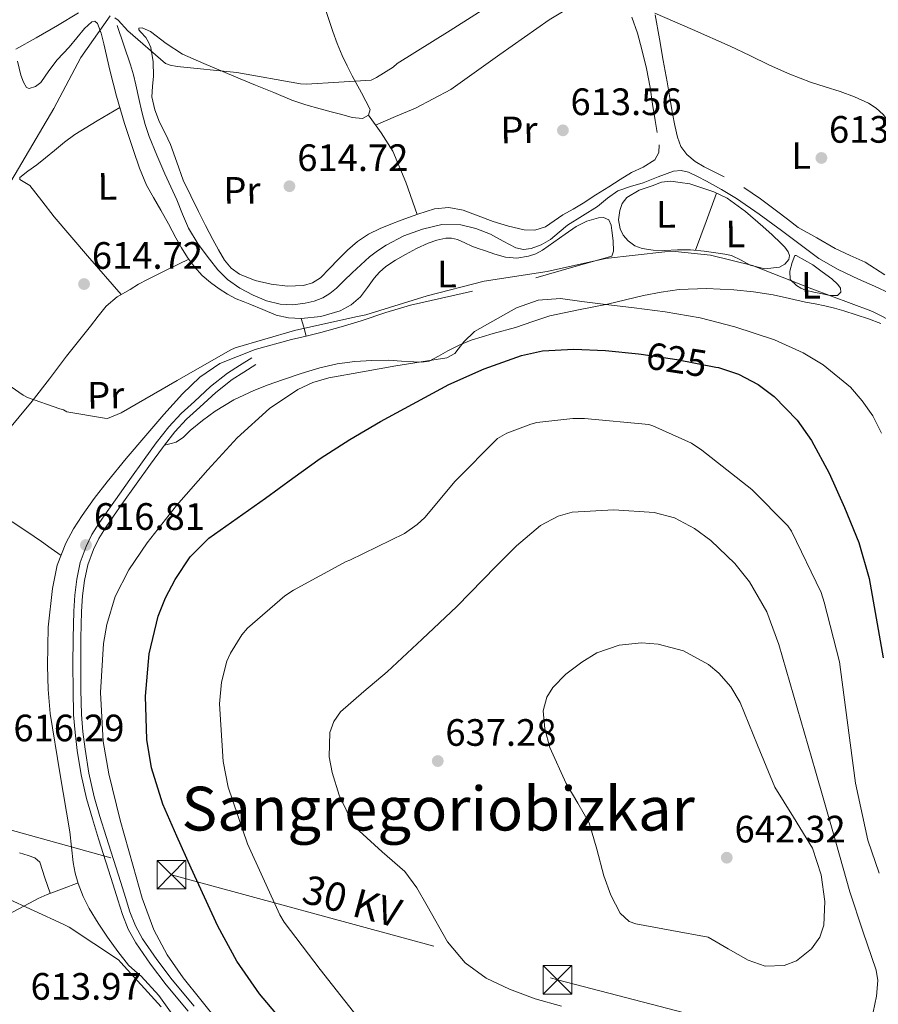
# Model space of a CAD drawing. Extents: x 634437 to 641335, y 748462 to 753225.
# Drawn here: x 638135 to 638360, y 751007 to 751265 of the extents above; entities that cross this region are included whole.
import ezdxf
from ezdxf.enums import TextEntityAlignment as Align

# ---------------------------------------------------------------- set-up
doc = ezdxf.new("R2010")
doc.units = 0
doc.header["$MEASUREMENT"] = 0
for name, pattern in [('DGN Style 3', [111.003466, 79.28819, -31.715276]), ('DGN Style 5', [55.501733, 23.786457, -31.715276]), ('DGN Style 7', [158.57638, 71.359371, -31.715276, 23.786457, -31.715276])]:
    doc.linetypes.add(name, pattern=pattern)
for name, color, linetype in [('Nivel 11', 7, 'Continuous'), ('Nivel 21', 7, 'Continuous'), ('Nivel 22', 7, 'Continuous'), ('Nivel 32', 7, 'Continuous'), ('Nivel 36', 7, 'Continuous'), ('Nivel 37', 7, 'Continuous'), ('Nivel 4', 7, 'Continuous'), ('Nivel 41', 7, 'Continuous'), ('Nivel 44', 7, 'Continuous'), ('Nivel 45', 7, 'Continuous'), ('Nivel 5', 7, 'Continuous'), ('Nivel 7', 7, 'Continuous')]:
    doc.layers.add(name, color=color, linetype=linetype)
doc.styles.add('Style-arial', font='arial.shx', dxfattribs={"bigfont": 'arialbig.shx'})
doc.styles.add('Style-ariali', font='ariali.shx', dxfattribs={"bigfont": 'arialibig.shx'})
doc.styles.add('Style-arialn', font='arialn.shx', dxfattribs={"bigfont": 'arialnbig.shx'})
doc.styles.add('Style-arialni', font='arialni.shx', dxfattribs={"bigfont": 'arialnibig.shx'})
doc.styles.add('Style-times', font='times.shx', dxfattribs={"bigfont": 'timesbig.shx'})

# ---------------------------------------------------------------- blocks, each defined once
blk = doc.blocks.new('5PATER_4')
at = {"layer": 'Nivel 7', "linetype": 'Continuous', "lineweight": 0}
h = blk.add_hatch(color=53, dxfattribs=at)
edge = h.paths.add_edge_path()
edge.add_ellipse((0, 0), major_axis=(-1.085965806342369, -1.120260649428501), ratio=0.999422240966032, start_angle=0, end_angle=360)
blk = doc.blocks.new('5TME_1')
at = {"layer": 'Nivel 32', "color": 7, "linetype": 'Continuous', "lineweight": 0}
for p, q in [((-3.75, 3.75), (3.75, -3.75)), ((3.722999999998137, 3.776000000070781), (-3.716000000014901, -3.783999999985099))]:
    blk.add_line(p, q, dxfattribs=at)
at = {"layer": 'Nivel 32', "color": 7, "linetype": 'Continuous', "lineweight": 0, "flags": 128}
blk.add_lwpolyline([(-3.75, -3.75), (3.75, -3.75), (3.75, 3.75), (-3.75, 3.75), (-3.716000000014901, -3.783999999985099)], dxfattribs=at)

msp = doc.modelspace()

# ---------------------------------------------------------------- linework, layer by layer
at = {"layer": 'Nivel 11', "color": 142, "linetype": 'DGN Style 3', "lineweight": 13}
msp.add_polyline3d([(638363.4369999999, 751193.2110000001, 611.838), (638359.2960000001, 751195.0760000001, 611.892), (638355.158, 751196.9480000001, 611.95), (638349.844, 751199.45, 611.951), (638344.743, 751202.355, 611.909), (638339.8, 751206.0020000001, 611.798), (638334.9380000001, 751209.743, 611.717), (638329.067, 751213.9990000001, 611.717), (638323.098, 751218.1270000001, 611.717), (638319.216, 751220.452, 611.717), (638315.247, 751222.639, 611.717), (638312.929, 751223.8759999999, 611.717), (638310.548, 751225.0090000001, 611.717), (638308.5800000001, 751225.49, 611.72), (638306.592, 751225.264, 611.727), (638302.598, 751223.757, 611.7570000000001), (638298.6140000001, 751222.2039999999, 611.808), (638295.27, 751221.256, 611.895), (638291.977, 751220.1200000001, 611.98), (638289.2509999999, 751218.1710000001, 611.999), (638286.6610000001, 751216.023, 612.02), (638282.723, 751213.564, 612.086), (638278.7960000001, 751211.084, 612.152), (638276.5490000001, 751209.26, 612.19), (638274.2949999999, 751207.3800000001, 612.222), (638271.861, 751205.9480000001, 612.242), (638269.253, 751204.973, 612.253), (638267.24, 751204.757, 612.258), (638265.2490000001, 751205.179, 612.263), (638261.908, 751206.935, 612.272), (638258.5630000001, 751208.737, 612.283), (638254.733, 751210.2180000001, 612.317), (638250.8260000001, 751211.2250000001, 612.364), (638245.767, 751211.2490000001, 612.404), (638240.709, 751210.0760000001, 612.455), (638235.8130000001, 751208.2749999999, 612.561), (638231.1980000001, 751205.8929999999, 612.687), (638228.9450000001, 751204.413, 612.748), (638226.837, 751202.7690000001, 612.798), (638224.521, 751200.6939999999, 612.795), (638222.244, 751198.5819999999, 612.758), (638220.189, 751196.5660000001, 612.723), (638218.1329999999, 751194.5430000001, 612.697), (638216.4380000001, 751193.1599999999, 612.694), (638214.538, 751192.004, 612.697), (638212.297, 751191.1270000001, 612.702), (638209.969, 751190.6140000001, 612.707), (638206.6880000001, 751190.22, 612.718), (638203.413, 751190.3640000001, 612.738), (638199.7820000001, 751191.263, 612.806), (638196.256, 751192.712, 612.889), (638192.7490000001, 751194.547, 612.937), (638189.565, 751196.8489999999, 612.96), (638187.0419999999, 751199.395, 612.92), (638184.7930000001, 751202.1599999999, 612.879), (638181.8230000001, 751206.104, 612.9490000000001), (638179.321, 751210.31, 613.01), (638177.7579999999, 751214.033, 613), (638176.2180000001, 751217.757, 612.99), (638174.666, 751221.165, 612.988), (638173.1200000001, 751224.577, 612.99), (638171.017, 751229.4510000001, 613.004), (638169.0320000001, 751234.379, 613.081), (638167.9340000001, 751237.5689999999, 613.167), (638167.0460000001, 751240.8230000001, 613.253), (638166.2890000001, 751244.385, 613.344), (638165.537, 751247.9469999999, 613.4350000000001), (638164.9010000001, 751250.588, 613.49), (638164.1410000001, 751253.1910000001, 613.556), (638162.3600000001, 751258.335, 613.738), (638160.5789999999, 751263.479, 613.92)], dxfattribs=at)
at = {"layer": 'Nivel 21', "color": 7, "linetype": 'DGN Style 3', "lineweight": 0}
for points in [[(638173.006, 751153.348, 615.6850000000001), (638174.8, 751153.8300000001, 615.9250000000001), (638176.0989999999, 751154.179, 616.001), (638178.024, 751155.5020000001, 616.158), (638179.737, 751157.2490000001, 616.314), (638183.0009999999, 751159.8030000001, 616.363), (638186.348, 751162.274, 616.405), (638191.2409999999, 751165.2790000001, 616.71), (638196.4269999999, 751167.7150000001, 617.021), (638200.2080000001, 751169.1710000001, 617.243), (638204.021, 751170.53, 617.466), (638208.875, 751172.179, 617.8050000000001), (638213.7820000001, 751173.7010000001, 618.153), (638218.3189999999, 751174.727, 618.392), (638222.9299999999, 751175.325, 618.598), (638227.4169999999, 751175.611, 618.719), (638231.8970000001, 751175.6440000001, 618.88), (638235.179, 751175.4510000001, 619.202), (638238.4580000001, 751175.219, 619.628), (638240.4650000001, 751175.138, 619.914), (638242.459, 751175.4469999999, 620.194), (638244.963, 751176.7069999999, 620.407), (638247.354, 751178.094, 620.416), (638250.3899999999, 751179.602, 620.21), (638253.5020000001, 751180.9450000001, 620.0020000000001), (638259.3060000001, 751182.6699999999, 619.9540000000001), (638265.142, 751184.2779999999, 619.871), (638269.648, 751185.8459999999, 619.57), (638274.182, 751187.298, 619.244), (638281.703, 751188.8929999999, 619.169), (638289.2479999999, 751190.372, 618.9010000000001), (638293.9610000001, 751191.497, 618.317), (638298.6799999999, 751192.6240000001, 617.698), (638303.352, 751193.551, 617.146), (638308.0689999999, 751194.2010000001, 616.638), (638315.227, 751194.4990000001, 616.211), (638322.392, 751194.1340000001, 615.8290000000001), (638327.598, 751193.6329999999, 615.347), (638332.771, 751192.8260000001, 614.859), (638337.0260000001, 751191.852, 614.488), (638341.2749999999, 751190.875, 614.193), (638343.787, 751190.422, 614.143), (638346.298, 751189.9550000001, 614.122), (638348.798, 751189.348, 614.004), (638351.2760000001, 751188.648, 613.92), (638354.5279999999, 751187.6070000001, 613.923), (638357.757, 751186.487, 613.94), (638361.031, 751185.2620000001, 613.962)], [(638197.0090000001, 751174.49, 614.465), (638193.844, 751172.5090000001, 614.798), (638190.771, 751170.587, 615.1320000000001), (638186.4510000001, 751167.199, 615.422), (638182.321, 751163.308, 615.496), (638178.837, 751160.1610000001, 615.461), (638175.7039999999, 751156.8659999999, 615.476), (638173.006, 751153.348, 615.6850000000001)], [(638173.006, 751153.348, 615.6850000000001), (638172.5090000001, 751152.7, 615.724), (638169.375, 751148.3640000001, 615.981), (638165.611, 751143.1059999999, 616.205), (638161.855, 751137.845, 616.446), (638159.662, 751134.7339999999, 616.636), (638157.5179999999, 751131.649, 616.8290000000001), (638155.804, 751128.868, 616.9780000000001), (638154.368, 751125.959, 617.112), (638152.913, 751121.973, 617.2570000000001), (638152.0249999999, 751117.825, 617.355), (638151.5220000001, 751113.783, 617.389), (638151.256, 751109.683, 617.415), (638151.1030000001, 751102.676, 617.5260000000001), (638151.0430000001, 751095.6400000001, 617.678), (638151.085, 751089.1410000001, 617.968), (638151.2520000001, 751082.6799999999, 618.234), (638151.598, 751078.104, 618.246), (638152.1840000001, 751073.52, 618.254), (638153.1669999999, 751067.2409999999, 618.352), (638154.565, 751061.088, 618.456), (638156.094, 751055.8600000001, 618.565), (638157.7139999999, 751050.604, 618.658), (638159.621, 751044.575, 618.677), (638161.5320000001, 751038.537, 618.658), (638162.7490000001, 751034.638, 618.6510000000001), (638163.94, 751030.821, 618.628), (638165.3859999999, 751027.219, 618.485), (638167.288, 751023.8189999999, 618.3050000000001), (638171.0249999999, 751018.315, 618.154), (638175.0519999999, 751013, 618.052), (638180.8119999999, 751006.1359999999, 618.111)]]:
    msp.add_polyline3d(points, dxfattribs=at)
at = {"layer": 'Nivel 21', "color": 7, "linetype": 'Continuous', "lineweight": 0}
msp.add_polyline3d([(638195.9110000001, 751176.2450000001, 614.465), (638192.746, 751174.264, 614.798), (638189.5800000001, 751172.284, 615.1320000000001), (638185.1000000001, 751168.77, 615.422), (638180.9169999999, 751164.8300000001, 615.496), (638177.3910000001, 751161.6440000001, 615.461), (638174.128, 751158.213, 615.476), (638170.848, 751153.9369999999, 615.724), (638167.6939999999, 751149.5730000001, 615.981), (638163.9269999999, 751144.31, 616.205), (638160.1669999999, 751139.0430000001, 616.446), (638157.966, 751135.9210000001, 616.636), (638155.7849999999, 751132.784, 616.8290000000001), (638153.9909999999, 751129.871, 616.9780000000001), (638152.462, 751126.7749999999, 617.112), (638150.919, 751122.547, 617.2570000000001), (638149.9820000001, 751118.1699999999, 617.355), (638149.46, 751113.9780000001, 617.389), (638149.1869999999, 751109.773, 617.415), (638149.033, 751102.7069999999, 617.5260000000001), (638148.973, 751095.642, 617.678), (638149.0149999999, 751089.108, 617.968), (638149.1840000001, 751082.575, 618.234), (638149.538, 751077.895, 618.246), (638150.1340000001, 751073.229, 618.254), (638151.1329999999, 751066.851, 618.352), (638152.56, 751060.568, 618.456), (638154.111, 751055.264, 618.565), (638155.7380000001, 751049.987, 618.658), (638157.6470000001, 751043.9510000001, 618.677), (638159.557, 751037.916, 618.658), (638160.773, 751034.021, 618.6510000000001), (638161.9880000001, 751030.1259999999, 618.628), (638163.514, 751026.324, 618.485), (638165.5249999999, 751022.73, 618.3050000000001), (638169.342, 751017.108, 618.154), (638173.433, 751011.709, 618.052), (638179.22, 751004.8130000001, 618.111)], dxfattribs=at)
at = {"layer": 'Nivel 22', "color": 30, "linetype": 'DGN Style 5', "lineweight": 30, "elevation": 625, "flags": 128}
msp.add_lwpolyline([(638297.379, 751177.3189999999), (638298.118, 751177.243), (638307.49, 751175.8030000001), (638317.675, 751173.8459999999)], dxfattribs=at)
at = {"layer": 'Nivel 32', "color": 6, "linetype": 'DGN Style 7', "lineweight": 0}
msp.add_polyline3d([(637879.1780000001, 751122.334, 627.416), (637937.4650000001, 751106.834, 625.294), (638174.8319999999, 751040.6070000001, 623.116), (638276.1340000001, 751013.033, 636.1510000000001), (638353.4920000001, 750992.9680000001, 635.0360000000001), (638601.6259999999, 750971.6229999999, 619.735), (638766.3829999999, 750955.4580000001, 625.592), (638803.281, 750900.9099999999, 635.714), (638799.1089999999, 750861.5630000001, 619.205)], dxfattribs=at)
at = {"layer": 'Nivel 36', "color": 92, "linetype": 'Continuous', "lineweight": 0, "extrusion": (0.2281086786903331, 0.0760065073678556, 0.9706644330271356), "elevation": 203281.0540655425, "flags": 128}
msp.add_lwpolyline([(510962.711763809, -818100.7734438647), (510957.2624120668, -818102.5429280468), (510951.7573659704, -818103.9759291492), (510942.9024308824, -818104.633739576), (510933.9592084367, -818104.7661527907)], dxfattribs=at)
at = {"layer": 'Nivel 36', "color": 92, "linetype": 'Continuous', "lineweight": 0, "extrusion": (0.01251198899689332, 0.03753596699068242, 0.9992169440684121), "elevation": 36796.9375396281, "flags": 128}
msp.add_lwpolyline([(-368005.0362617723, -913782.8751039105), (-368004.8092102363, -913774.8885260704), (-368004.585320978, -913766.9019482299)], dxfattribs=at)
at = {"layer": 'Nivel 36', "color": 92, "linetype": 'Continuous', "lineweight": 0, "extrusion": (-0.9623660999308912, -0.2717562080040725, 0.0002304670331822415), "elevation": -818330.096908916, "flags": 128}
msp.add_lwpolyline([(-549474.5033316639, 800.3421308670609), (-549476.6218560175, 803.5981309535322), (-549476.9263850581, 803.531130897276), (-549479.3497102087, 800.4931308710711)], dxfattribs=at)
at = {"layer": 'Nivel 36', "color": 92, "linetype": 'Continuous', "lineweight": 0}
for points in [[(638228.3929999999, 751237.381, 614.114), (638233.659, 751239.602, 613.678), (638238.9240000001, 751241.8230000001, 613.242), (638248.145, 751246.719, 612.867), (638261.0149999999, 751255.919, 613.237), (638273.996, 751264.983, 613.457), (638281.257, 751269.342, 613.28), (638288.5179999999, 751273.7, 613.1030000000001)], [(638302.81, 751232.22, 612.9010000000001), (638302.7609999999, 751230.159, 612.941), (638301.6980000001, 751228.29, 612.99), (638298.645, 751226.371, 613.105), (638295.577, 751224.9199999999, 613.2040000000001), (638292.608, 751223.0560000001, 613.1990000000001), (638289.6399999999, 751221.19, 613.166), (638286.2520000001, 751219.05, 613.197), (638282.8640000001, 751216.9099999999, 613.23), (638280.233, 751215.3330000001, 613.126), (638277.585, 751213.7890000001, 613.015), (638275.321, 751212.233, 613.1510000000001), (638272.97, 751210.673, 613.293), (638270.233, 751209.764, 613.232), (638267.429, 751209.841, 613.179), (638263.337, 751210.8200000001, 613.261), (638259.27, 751212.061, 613.343), (638255.338, 751213.5530000001, 613.249), (638251.405, 751215.007, 613.242), (638247.6300000001, 751215.7650000001, 613.4300000000001), (638243.8640000001, 751215.423, 613.621), (638239.4890000001, 751213.986, 613.859), (638235.1470000001, 751212.392, 614.076), (638232.3740000001, 751211.3360000001, 614.075), (638229.619, 751210.233, 614), (638226.527, 751208.7339999999, 613.972), (638223.679, 751206.8049999999, 613.95), (638221.0819999999, 751204.5079999999, 613.998), (638218.595, 751202.1170000001, 614.051), (638216.2990000001, 751199.716, 613.957), (638213.9340000001, 751197.3130000001, 613.874), (638211.848, 751195.977, 613.886), (638209.4890000001, 751195.284, 613.899), (638205.27, 751195.0930000001, 613.924), (638201.044, 751195.632, 613.95), (638196.797, 751196.541, 613.991), (638192.7010000001, 751198.212, 614.0260000000001), (638190.4950000001, 751199.842, 614.001), (638188.8090000001, 751201.9169999999, 613.962), (638187.19, 751204.622, 613.9490000000001), (638185.686, 751207.3759999999, 613.937), (638183.7930000001, 751211.0279999999, 613.826), (638181.9439999999, 751214.7, 613.785), (638179.9480000001, 751218.8130000001, 613.912), (638177.952, 751222.926, 614.038), (638176.253, 751227.6140000001, 614.032), (638174.554, 751232.3030000001, 614.0260000000001), (638173.193, 751235.223, 614.034), (638171.729, 751238.1270000001, 614.051), (638170.48, 751241.408, 614.062), (638169.7409999999, 751244.8030000001, 614.076), (638169.858, 751247.5179999999, 614.2), (638170.1159999999, 751250.233, 614.392), (638170.0419999999, 751254.0009999999, 614.573), (638169.4469999999, 751257.764, 614.758), (638168.8470000001, 751259.101, 614.99), (638168.098, 751260.345, 615.238), (638166.827, 751261.798, 615.333), (638166.2930000001, 751262.4210000001, 615.357), (638166.267, 751262.8019999999, 615.365), (638167.156, 751262.9439999999, 615.361), (638169.3230000001, 751261.919, 615.348), (638173.4510000001, 751258.7949999999, 615.303), (638177.723, 751256.0279999999, 615.213), (638183.311, 751253.5800000001, 614.941), (638188.9210000001, 751251.1810000001, 614.746), (638192.915, 751249.5279999999, 614.739), (638196.909, 751247.875, 614.7330000000001), (638201.69, 751245.896, 614.724), (638206.4709999999, 751243.9180000001, 614.72), (638210.1510000001, 751242.669, 614.735), (638213.9070000001, 751241.632, 614.758), (638216.7450000001, 751240.8600000001, 614.771), (638219.5889999999, 751240.1140000001, 614.784), (638222.27, 751239.328, 614.84), (638224.9639999999, 751239.075, 614.96), (638226.521, 751239.9650000001, 615.182), (638226.994, 751241.4450000001, 615.403), (638224.6950000001, 751245.8740000001, 615.5310000000001), (638222.273, 751250.328, 615.504), (638220.9299999999, 751252.9580000001, 615.346), (638219.6340000001, 751255.611, 615.289), (638218.3300000001, 751258.771, 615.6030000000001), (638217.166, 751261.9809999999, 615.971), (638216.202, 751264.834, 616.178), (638215.247, 751267.693, 616.438)], [(638295.702, 751265.744, 612.813), (638297.155, 751261.5090000001, 612.977), (638298.31, 751257.2039999999, 613.154), (638299.4639999999, 751252.223, 613.224), (638300.4469999999, 751247.213, 613.217), (638301.1200000001, 751242.908, 613.065), (638301.7890000001, 751238.602, 612.914), (638302.2990000001, 751235.4110000001, 612.883)], [(638301.6869999999, 751266.78, 613.369), (638311.5689999999, 751262.44, 613.23), (638321.4510000001, 751258.102, 613.091), (638326.6399999999, 751255.6130000001, 612.981), (638331.8060000001, 751253.068, 612.888), (638337.119, 751250.7490000001, 612.874), (638342.5179999999, 751248.639, 612.888), (638346.406, 751247.4070000001, 612.904), (638350.317, 751246.2350000001, 612.914), (638354.0830000001, 751244.8049999999, 612.909), (638357.7609999999, 751243.104, 612.9010000000001), (638359.807, 751241.8049999999, 612.894), (638361.5860000001, 751240.1229999999, 612.888), (638363.585, 751237.5449999999, 612.987), (638365.131, 751234.727, 613.091), (638367.7320000001, 751228.611, 613.092), (638370.0630000001, 751222.409, 613.091), (638372.7339999999, 751214.1799999999, 613.038), (638375.513, 751205.9950000001, 613.129), (638378.2620000001, 751198.6229999999, 613.4), (638381.0120000001, 751191.2509999999, 613.672)], [(638301.7690000001, 751266.341, 613.205), (638302.9280000001, 751260.0179999999, 613.293), (638303.9169999999, 751254.3600000001, 613.291), (638304.896, 751248.699, 613.293), (638305.5989999999, 751244.5449999999, 613.4350000000001), (638306.2960000001, 751240.3900000001, 613.495), (638306.922, 751237.28, 613.369), (638307.6769999999, 751234.192, 613.23), (638308.5519999999, 751231.7620000001, 613.106)], [(638134.4240000001, 751254.1370000001, 618.916), (638135.3130000001, 751250.462, 618.611), (638136.0290000001, 751248.648, 617.541), (638136.788, 751247.219, 616.173), (638137.49, 751247.0050000001, 615.787), (638139.1370000001, 751247.504, 615.3050000000001), (638140.575, 751248.5789999999, 615.125), (638142.69, 751251.587, 615.245), (638144.865, 751254.5260000001, 615.403), (638146.399, 751256.1769999999, 615.538), (638147.9720000001, 751257.8090000001, 615.63), (638151.9880000001, 751262.7509999999, 615.461), (638153.953, 751264.473, 615.307), (638154.7820000001, 751264.618, 615.24), (638155.4539999999, 751264.085, 615.188), (638156.4269999999, 751261.531, 615.11), (638157.0689999999, 751258.673, 615.024), (638158.676, 751251.8, 614.573), (638160.385, 751244.953, 614.101), (638162.5590000001, 751237.8030000001, 613.83), (638164.912, 751230.702, 613.748), (638166.442, 751226.098, 613.817), (638168.307, 751221.6270000001, 613.8870000000001), (638170.1510000001, 751218.3400000001, 613.9060000000001), (638172.0430000001, 751215.087, 613.899), (638174.033, 751211.4269999999, 613.841), (638176.0260000001, 751207.7660000001, 613.773), (638177.52, 751205.1680000001, 613.7810000000001), (638179.0860000001, 751202.6070000001, 613.735), (638180.8559999999, 751200.128, 613.5840000000001), (638182.9269999999, 751197.8770000001, 613.432), (638185.067, 751196.0490000001, 613.293), (638187.3589999999, 751194.4180000001, 613.154), (638189.5449999999, 751192.97, 613.082), (638191.844, 751191.744, 613.1030000000001), (638193.6270000001, 751191.0530000001, 613.275), (638195.4140000001, 751190.388, 613.47), (638198.831, 751188.9369999999, 613.488), (638202.3130000001, 751187.494, 613.52), (638205.5819999999, 751186.7690000001, 613.839), (638208.8929999999, 751186.6470000001, 614.1270000000001), (638214.02, 751187.0930000001, 614.272), (638219.1270000001, 751188.6059999999, 614.3290000000001), (638222.031, 751190.185, 614.314), (638224.4610000001, 751192.331, 614.303), (638226.2660000001, 751194.7650000001, 614.354), (638228.0360000001, 751197.186, 614.405), (638229.48, 751198.7860000001, 614.349), (638231.085, 751200.2280000001, 614.303), (638233.6140000001, 751201.9040000001, 614.365), (638236.2420000001, 751203.409, 614.4300000000001), (638239.1669999999, 751204.9709999999, 614.4780000000001), (638242.186, 751206.415, 614.506), (638244.4750000001, 751207.21, 614.49), (638246.818, 751207.662, 614.442), (638248.3659999999, 751207.7139999999, 614.393), (638249.895, 751207.3870000001, 614.341), (638251.8119999999, 751206.4950000001, 614.301), (638253.71, 751205.612, 614.291), (638255.338, 751205.0150000001, 614.356), (638256.976, 751204.4340000001, 614.4300000000001), (638259.716, 751203.5320000001, 614.35), (638262.4780000001, 751202.7339999999, 614.291), (638265.483, 751202.45, 614.419), (638268.506, 751202.967, 614.556), (638270.4410000001, 751203.6200000001, 614.6270000000001), (638272.2309999999, 751204.568, 614.645), (638273.7350000001, 751205.601, 614.5740000000001), (638275.227, 751206.6440000001, 614.493), (638278.122, 751208.7180000001, 614.385), (638281.04, 751210.7949999999, 614.278), (638283.868, 751212.173, 614.188), (638286.869, 751213.017, 614.101), (638288.264, 751213.1540000001, 614.092), (638289.587, 751212.4979999999, 614.076), (638290.2420000001, 751211.1140000001, 613.997), (638290.396, 751209.6710000001, 613.912), (638290.743, 751206.99, 613.793), (638290.865, 751204.3090000001, 613.672), (638290.3940000001, 751202.9780000001, 613.596), (638280.44, 751200.148, 613.293), (638270.4850000001, 751197.317, 612.99)], [(638161.284, 751241.996, 613.962), (638155.396, 751238.4720000001, 614.36), (638149.5079999999, 751234.949, 614.758), (638146.746, 751232.913, 614.799), (638144.118, 751230.6810000001, 614.771), (638141.8119999999, 751228.818, 614.8530000000001), (638139.5079999999, 751226.962, 614.9350000000001), (638137.1910000001, 751225.274, 614.95), (638135.075, 751223.6070000001, 614.897), (638135.088, 751223.1030000001, 614.847), (638136.371, 751222.338, 614.732), (638137.686, 751221.5190000001, 614.657), (638140.841, 751217.4809999999, 614.58), (638144.0900000001, 751213.254, 614.518), (638152.8600000001, 751203.0700000001, 614.379), (638161.629, 751192.8859999999, 614.24)], [(638308.5519999999, 751231.7620000001, 613.106), (638310.068, 751229.6300000001, 613.0020000000001), (638312.284, 751227.848, 613.017), (638314.679, 751226.4140000001, 613.1030000000001), (638319.9140000001, 751223.767, 613.259)], [(638310.8589999999, 751221.979, 613.508), (638314.004, 751220.9210000001, 613.514), (638317.148, 751219.8630000001, 613.52), (638320.709, 751218.217, 613.544), (638325.5290000001, 751214.713, 613.626), (638330.0719999999, 751210.7509999999, 613.722), (638332.4469999999, 751208.6089999999, 613.772), (638334.753, 751206.3900000001, 613.823), (638335.773, 751205.29, 613.841), (638336.702, 751204.1159999999, 613.861), (638337.048, 751203.149, 613.895), (638336.8400000001, 751202.1270000001, 613.937), (638335.8230000001, 751200.8559999999, 613.995), (638334.446, 751200.0560000001, 614.0260000000001), (638330.5349999999, 751199.6780000001, 614.021), (638326.7239999999, 751200.591, 614.013), (638324.307, 751201.962, 614.0070000000001), (638321.817, 751203.1410000001, 614), (638320.075, 751203.4890000001, 613.836), (638318.314, 751203.774, 613.672), (638314.6680000001, 751204.2860000001, 613.722), (638311.01, 751204.675, 613.773), (638307.6059999999, 751204.6170000001, 613.764), (638304.199, 751204.4340000001, 613.748), (638301.2679999999, 751204.5630000001, 613.725), (638298.345, 751204.986, 613.697), (638296.435, 751205.726, 613.66), (638294.709, 751207.004, 613.621), (638293.423, 751208.452, 613.636), (638292.571, 751210.121, 613.646), (638292.146, 751212.5249999999, 613.599), (638292.469, 751214.9439999999, 613.545), (638293.125, 751216.804, 613.481), (638294.368, 751218.398, 613.444), (638297.5689999999, 751220.277, 613.488), (638300.9739999999, 751221.47, 613.545), (638303.4280000001, 751222.3530000001, 613.598), (638305.908, 751222.659, 613.609), (638308.3840000001, 751222.3189999999, 613.558), (638310.8589999999, 751221.979, 613.508)], [(638325.038, 751220.9569999999, 613.394), (638329.4040000001, 751218, 613.399), (638333.6529999999, 751214.882, 613.394), (638336.476, 751212.706, 613.438), (638339.2990000001, 751210.53, 613.482), (638344.1780000001, 751207.7690000001, 613.4), (638349.0560000001, 751205.0079999999, 613.318), (638352.9469999999, 751203.175, 613.3100000000001), (638356.8659999999, 751201.398, 613.369), (638362.077, 751198.038, 613.529)], [(638113.4580000001, 751137.5449999999, 614.96), (638115.1710000001, 751138.166, 614.821), (638116.8840000001, 751138.7890000001, 614.682), (638118.746, 751139.983, 614.6080000000001), (638120.842, 751142.788, 614.727), (638122.7919999999, 751145.7749999999, 614.847), (638127.104, 751151.2509999999, 614.8820000000001), (638131.44, 751156.7039999999, 614.847), (638134.882, 751160.7949999999, 614.647), (638138.3019999999, 751164.905, 614.455), (638142.8030000001, 751170.7930000001, 614.379), (638147.304, 751176.6810000001, 614.303), (638150.435, 751180.629, 614.24), (638153.567, 751184.575, 614.177), (638155.6499999999, 751187.2180000001, 614.206), (638157.7409999999, 751189.8570000001, 614.215), (638160.6359999999, 751192.307, 614.107), (638163.9739999999, 751194.253, 613.975), (638166.2280000001, 751195.621, 613.88), (638168.533, 751196.8859999999, 613.785), (638173.9580000001, 751199.538, 613.564), (638179.3829999999, 751202.1910000001, 613.343)], [(638343.1240000001, 751200.675, 614.0260000000001), (638345.612, 751198.858, 614.013), (638348.1000000001, 751197.04, 614), (638349.7409999999, 751195.547, 614.0260000000001), (638350.3870000001, 751194.5619999999, 614.0260000000001), (638350.483, 751193.503, 614.0260000000001), (638349.5860000001, 751192.6510000001, 614.0260000000001), (638347.619, 751192.659, 614.0260000000001), (638345.663, 751193.0390000001, 614.0260000000001), (638343.45, 751193.507, 614.023), (638341.2520000001, 751194.0860000001, 614.013), (638340.013, 751194.595, 613.995), (638338.8300000001, 751195.27, 613.975), (638337.2479999999, 751196.824, 613.962), (638337.104, 751199.0619999999, 613.973), (638337.6910000001, 751201.351, 613.988), (638338.399, 751203.105, 613.988), (638338.7609999999, 751203.1089999999, 614.013), (638340.942, 751201.892, 614.02), (638343.1240000001, 751200.675, 614.0260000000001)], [(638253.8130000001, 751193.794, 613.065), (638245.689, 751191.9439999999, 613.128), (638237.565, 751190.094, 613.192), (638231.0700000001, 751188.163, 613.251), (638224.6370000001, 751186.0009999999, 613.318), (638219.351, 751184.422, 613.409), (638214.051, 751182.8940000001, 613.508), (638210.21, 751181.983, 613.504), (638206.348, 751181.138, 613.495), (638196.79, 751178.5020000001, 613.692), (638187.531, 751174.7620000001, 614.013), (638182.2779999999, 751171.244, 614.325), (638177.771, 751166.838, 614.6320000000001), (638172.8829999999, 751161.405, 614.717), (638168.0989999999, 751155.8999999999, 614.784), (638162.9950000001, 751149.851, 615.163), (638157.9539999999, 751143.7509999999, 615.542), (638154.6070000001, 751139.3800000001, 615.649), (638151.399, 751134.8900000001, 615.655), (638149.119, 751131.388, 615.518), (638147.121, 751127.6769999999, 615.415), (638144.8940000001, 751121.845, 615.506), (638143.6070000001, 751115.7679999999, 615.643), (638142.5220000001, 751105.6030000001, 615.94), (638142.2779999999, 751095.435, 616.198), (638142.4890000001, 751089.196, 616.222), (638143.05, 751082.96, 616.224), (638145.577, 751067.3640000001, 616.48), (638148.1470000001, 751051.831, 616.653), (638148.604, 751047.827, 616.642), (638149.061, 751043.8189999999, 616.628), (638149.5959999999, 751041.0279999999, 616.615), (638150.3759999999, 751038.283, 616.6030000000001), (638151.6499999999, 751034.9310000001, 616.784), (638153.267, 751031.736, 616.982), (638155.6089999999, 751027.909, 616.99), (638158.0970000001, 751024.1810000001, 616.956), (638160.7479999999, 751020.4510000001, 616.897), (638163.588, 751016.872, 616.83), (638165.2309999999, 751015.388, 616.788), (638166.9299999999, 751013.9469999999, 616.742), (638171.544, 751008.8940000001, 616.741), (638175.4639999999, 751003.3489999999, 616.7040000000001)], [(638145.8670000001, 751124.3940000001, 614.4300000000001), (638143.301, 751126.2380000001, 614.354), (638140.7350000001, 751128.0830000001, 614.278), (638136.913, 751130.69, 614.5), (638133.0320000001, 751133.202, 614.809), (638129.619, 751134.932, 614.855), (638126.3670000001, 751136.882, 614.872), (638123.362, 751139.51, 614.866), (638120.355, 751142.1359999999, 614.859)], [(638134.9380000001, 751046.388, 615.504), (638137.2350000001, 751045.685, 615.769), (638139.007, 751045.027, 615.894), (638140.2660000001, 751043.9029999999, 615.958), (638141.656, 751039.8160000001, 615.971), (638143.048, 751035.7280000001, 615.984)], [(638114.1229999999, 751022.885, 614.468), (638117.1159999999, 751024.0800000001, 614.638), (638120.108, 751025.2749999999, 614.809), (638123.4450000001, 751026.507, 614.91), (638126.78, 751027.7450000001, 614.998), (638129.236, 751028.827, 615.196), (638131.6440000001, 751030.0190000001, 615.39), (638134.6159999999, 751031.5800000001, 615.51), (638137.5860000001, 751033.146, 615.63), (638139.868, 751034.3530000001, 615.7330000000001), (638142.21, 751035.4169999999, 615.87), (638146.2720000001, 751036.9240000001, 616.167), (638150.3330000001, 751038.433, 616.464)]]:
    msp.add_polyline3d(points, dxfattribs=at)
at = {"layer": 'Nivel 4', "color": 30, "linetype": 'Continuous', "lineweight": 30, "elevation": 625, "flags": 128}
for points in [[(638208.47, 750996.919), (638197.9240000001, 751009.327), (638192.0020000001, 751017.946), (638187.0530000001, 751027.111), (638183.5109999999, 751034.727), (638180.0179999999, 751042.365), (638176.2520000001, 751050.719), (638172.575, 751059.128), (638169.575, 751068.618), (638168.4140000001, 751076.067), (638168.0789999999, 751087.433), (638169.0079999999, 751098.6030000001), (638171.3489999999, 751108.506), (638173.311, 751113.3230000001), (638175.8060000001, 751118.054), (638179.744, 751124.075), (638184.6499999999, 751128.977), (638192.1030000001, 751134.2150000001), (638199.5460000001, 751139.4280000001), (638206.685, 751144.663), (638213.8500000001, 751149.8729999999), (638221.6340000001, 751154.8800000001), (638229.673, 751159.5430000001), (638247.598, 751169.2779999999), (638256.9199999999, 751173.432), (638266.726, 751176.892), (638272.202, 751178.094), (638280.477, 751178.588), (638288.7350000001, 751178.202), (638297.379, 751177.3189999999)], [(638317.675, 751173.8459999999), (638318.3659999999, 751173.713), (638323.6440000001, 751171.973), (638328.7790000001, 751169.284), (638332.967, 751166.173), (638339.06, 751159.8800000001), (638342.7949999999, 751154.5889999999), (638347.4539999999, 751146.013), (638351.477, 751137.0109999999), (638355.263, 751127.794), (638357.9510000001, 751118.3330000001), (638361.5930000001, 751097.54)]]:
    msp.add_lwpolyline(points, dxfattribs=at)
at = {"layer": 'Nivel 5', "color": 30, "linetype": 'Continuous', "lineweight": 0, "flags": 128}
for points, elevation in [([(638160.0290000001, 751265.5549999999), (638160.8470000001, 751264.889), (638163.3670000001, 751262.0789999999), (638173.324, 751253.571), (638174.5360000001, 751253.146), (638176.341, 751252.7849999999), (638191.9809999999, 751251.179), (638208.7420000001, 751248.1769999999), (638210.307, 751248.132), (638227.2509999999, 751249.2110000001), (638228.6910000001, 751249.837), (638233.0430000001, 751252.608), (638234.105, 751253.5090000001), (638247.952, 751262.2050000001), (638260.9299999999, 751270.538)], 615), ([(638127.077, 751213.24), (638135.568, 751227.4550000001), (638144.0179999999, 751241.7679999999), (638151.0900000001, 751255.119), (638158.777, 751266.0789999999)], 615), ([(638133.9909999999, 751257.3289999999), (638139.388, 751260.2820000001), (638144.953, 751263.52), (638150.4809999999, 751266.8160000001)], 620), ([(638370.041, 751182.727), (638359.3670000001, 751188.1410000001), (638358.412, 751188.588), (638342.933, 751194.4340000001), (638327.3330000001, 751200.5360000001), (638316.2590000001, 751203.2110000001), (638307.061, 751204.2), (638304.3090000001, 751204.0970000001), (638288.7390000001, 751202.317), (638273.3999999999, 751198.935), (638256.9450000001, 751196.3940000001), (638241.9070000001, 751192.5989999999), (638225.889, 751187.527), (638223.26, 751187.0490000001), (638207.111, 751183.4610000001), (638191.544, 751178.9480000001), (638190.223, 751178.3030000001), (638176.311, 751170.3189999999), (638161.631, 751161.8330000001), (638158.0590000001, 751160.3759999999), (638157.246, 751160.408), (638147.389, 751162.065), (638146.5320000001, 751162.6510000001), (638145.52, 751162.8600000001), (638137.038, 751165.875), (638135.9240000001, 751166.44), (638128.392, 751171.662)], 615), ([(638187.2069999999, 751002.0020000001), (638177.9099999999, 751013.5290000001), (638173.7320000001, 751019.5900000001), (638170.2339999999, 751026.1089999999), (638167.1950000001, 751034.4110000001), (638164.763, 751042.889), (638161.432, 751054.9550000001), (638158.4380000001, 751067.0889999999), (638156.9580000001, 751075.53), (638156.233, 751088.4169999999), (638157.021, 751101.2579999999), (638157.8489999999, 751106.2930000001), (638160.102, 751113.642), (638163.6880000001, 751120.6429999999), (638168.4880000001, 751127.719), (638176.152, 751137.5109999999), (638184.361, 751146.9199999999), (638192.1240000001, 751155.247), (638200.588, 751162.969), (638207.973, 751167.9680000001), (638211.9650000001, 751169.7860000001), (638216.163, 751170.994), (638224.952, 751172.6400000001), (638233.7520000001, 751174.1710000001), (638240.4169999999, 751175.2220000001), (638247.077, 751176.3260000001), (638249.185, 751177.426), (638251.6159999999, 751180.449), (638254.378, 751183.226), (638265.362, 751189.4299999999), (638271.0460000001, 751191.462), (638276.915, 751191.837), (638282.507, 751191.1070000001), (638288.1030000001, 751190.3570000001), (638296.2620000001, 751189.3800000001), (638304.422, 751188.3970000001), (638313.622, 751186.7590000001), (638322.7309999999, 751184.416), (638333.132, 751180.9750000001), (638340.618, 751177.565), (638345.8929999999, 751174.4140000001), (638353.017, 751168.5449999999), (638356.132, 751165.024), (638358.8910000001, 751161.068), (638361.1780000001, 751156.523)], 620), ([(638223.5460000001, 751003.372), (638213.9070000001, 751015.7110000001), (638204.398, 751028.183), (638203.3289999999, 751030.0800000001), (638194.818, 751048.74), (638189.7579999999, 751063.551), (638188.45, 751070.31), (638187.463, 751085.486), (638187.939, 751091.1429999999), (638189.402, 751096.6780000001), (638190.3049999999, 751098.723), (638193.2860000001, 751103.548), (638194.783, 751105.3360000001), (638204.568, 751113.835), (638206.8559999999, 751115.3019999999), (638220.7250000001, 751122.851), (638221.6429999999, 751123.1880000001), (638235.977, 751130.2150000001), (638239.3090000001, 751132.5449999999), (638241.3300000001, 751134.4029999999), (638249.3319999999, 751143.939), (638260.409, 751155.145), (638262.8289999999, 751156.4809999999), (638269.118, 751158.902), (638270.7579999999, 751159.311), (638280.2139999999, 751160.3800000001), (638283.2390000001, 751160.3400000001), (638300.0800000001, 751158.7790000001), (638301.2, 751158.46), (638311.298, 751153.881), (638314.0090000001, 751152.064), (638327.1140000001, 751141.727), (638336.598, 751132.148), (638337.53, 751130.7749999999), (638345.362, 751114.6740000001), (638346.173, 751112.183), (638350.122, 751096.507), (638352.163, 751081.1429999999), (638354.345, 751064.663), (638357.5660000001, 751049.7039999999), (638360.6000000001, 751040.9880000001)], 630), ([(638277.227, 751006.077), (638270.31, 751008.067), (638263.5149999999, 751010.558), (638257.4240000001, 751013.48), (638251.9510000001, 751017.49), (638247.2820000001, 751023.0179999999), (638241.915, 751032.477), (638239.2320000001, 751037.145), (638236.0970000001, 751041.4099999999), (638230.1329999999, 751046.6030000001), (638224.105, 751052.1510000001), (638221.6070000001, 751055.763), (638218.838, 751061.521), (638217.003, 751067.4709999999), (638216.2760000001, 751071.5120000001), (638216.4480000001, 751077.8970000001), (638217.416, 751080.827), (638219.165, 751083.331), (638225.2930000001, 751088.7339999999), (638231.4310000001, 751093.8900000001), (638240.5959999999, 751102.4439999999), (638249.7520000001, 751111.01), (638260.014, 751121.6300000001), (638265.3859999999, 751126.9709999999), (638271.7180000001, 751132.237), (638276.3600000001, 751134.753), (638279.969, 751135.7390000001), (638290.942, 751136.3489999999), (638301.531, 751135.726), (638306.814, 751134.2520000001), (638312.085, 751131.473), (638316.388, 751128.2919999999), (638322.7250000001, 751122.297), (638326.571, 751117.443), (638331.0619999999, 751109.585), (638334.2409999999, 751101.0349999999), (638339.084, 751084.4199999999), (638343.8659999999, 751067.7919999999), (638348.3759999999, 751051.956), (638352.8859999999, 751036.122), (638356.314, 751025.81), (638359.771, 751015.5419999999), (638360.2110000001, 751012.8589999999), (638359.8999999999, 751008.703), (638358.9469999999, 751004.557)], 635), ([(638315.6529999999, 751024.227), (638306.172, 751025.9839999999), (638296.6910000001, 751027.7420000001), (638294.9809999999, 751028.352), (638292.6259999999, 751030.486), (638290.1669999999, 751035.2490000001), (638288.2990000001, 751040.355), (638286.4310000001, 751047.3470000001), (638284.4310000001, 751054.1910000001), (638281.51, 751059.4010000001), (638278.4240000001, 751064.5900000001), (638274.162, 751074.021), (638272.798, 751078.868), (638272.4070000001, 751083.6000000001), (638273.3589999999, 751087.2180000001), (638274.9510000001, 751089.7239999999), (638278.3700000001, 751093.209), (638282.5490000001, 751096.4410000001), (638286.4650000001, 751098.8049999999), (638292.341, 751100.869), (638298.2150000001, 751101.443), (638302.602, 751101.1089999999), (638309.1810000001, 751099.3500000001), (638315.75, 751095.746), (638318.493, 751093.52), (638321.6270000001, 751089.912), (638324.054, 751085.827), (638328.669, 751074.6329999999), (638333.189, 751063.558), (638338.0989999999, 751055.7550000001), (638343.057, 751047.605), (638345.378, 751040.6130000001), (638346.335, 751033.567), (638346.074, 751027.335), (638344.9580000001, 751024.2450000001), (638342.828, 751021.1780000001), (638338.8910000001, 751018.044), (638335.639, 751016.8019999999), (638330.686, 751016.577), (638326.158, 751018.1400000001), (638320.906, 751021.1840000001), (638315.6529999999, 751024.227)], 640), ([(638030.0830000001, 751006.3640000001), (638030.8700000001, 751006.9450000001), (638032.3130000001, 751007.2749999999), (638047.639, 751009.825), (638063.1610000001, 751012.7139999999), (638072.324, 751015.685), (638076.327, 751017.622), (638089.821, 751025.879), (638101.736, 751031.2720000001), (638116.0519999999, 751036.051), (638116.963, 751036.138), (638125.9569999999, 751035.821), (638129.666, 751035.1799999999), (638131.1950000001, 751034.659), (638146.467, 751027.6229999999), (638148.0179999999, 751026.844), (638160.946, 751018.283), (638161.547, 751017.575), (638172.105, 751005.963)], 615)]:
    msp.add_lwpolyline(points, dxfattribs=dict(at, elevation=elevation))

# ---------------------------------------------------------------- block references
at = {"layer": 'Nivel 32', "color": 7, "linetype": 'Continuous', "lineweight": 0}
for p in [(638174.8319999999, 751040.6070000001, 623.116), (638276.1340000001, 751013.033, 636.1510000000001)]:
    msp.add_blockref('5TME_1', p, dxfattribs=at)
at = {"layer": 'Nivel 7', "color": 53, "linetype": 'Continuous', "lineweight": 0}
for p in [(638277.578, 751236.0020000001, 613.561), (638345.4029999999, 751228.7450000001, 613.231), (638205.8119999999, 751221.325, 614.718), (638151.9099999999, 751195.649, 614.718), (638152.4070000001, 751127.1340000001, 616.811), (638244.733, 751070.4410000001, 637.277), (638320.568, 751045.074, 642.318)]:
    msp.add_blockref('5PATER_4', p, dxfattribs=at)

# ---------------------------------------------------------------- texts
at = {"layer": 'Nivel 37', "color": 92, "linetype": 'Continuous', "lineweight": 0, "style": 'Style-arialn'}
for s, p in [('Pr', (638266.047050566, 751236.1131884945, 613.3290000000001)), ('L', (638340.0964410859, 751229.401364733, 613.2280000000001)), ('L', (638158.0524410859, 751221.283364733, 614.08)), ('Pr', (638193.354050566, 751220.2561884944, 614.336)), ('L', (638304.6044410858, 751213.9303647331, 613.673)), ('L', (638322.8424410857, 751208.783364733, 613.753)), ('L', (638247.1304410859, 751198.266364733, 614.771)), ('L', (638342.6694410858, 751195.3123647331, 614.88)), ('Pr', (638157.586050566, 751166.4801884945, 614.79))]:
    msp.add_text(s, height=7.000002, rotation=0.5015527978069844, dxfattribs=at).set_placement(p, align=Align.MIDDLE_CENTER)
at = {"layer": 'Nivel 41', "color": 7, "linetype": 'Continuous', "lineweight": 0, "style": 'Style-arial'}
for s, p in [('613.56', (638279.564, 751240.0020000001, 613.561)), ('613.23', (638347.388, 751232.7450000001, 613.231)), ('614.72', (638207.8640000001, 751225.325, 614.718)), ('614.72', (638153.962, 751199.649, 614.718)), ('616.81', (638154.487, 751131.1340000001, 616.811)), ('616.29', (638133.3640000001, 751075.6240000001, 616.288)), ('637.28', (638246.7180000001, 751074.4410000001, 637.277)), ('642.32', (638322.6200000001, 751049.074, 642.318)), ('613.97', (638137.8740000001, 751007.791, 613.974))]:
    msp.add_text(s, height=7.000002, dxfattribs=at).set_placement(p)
at = {"layer": 'Nivel 41', "color": 7, "linetype": 'Continuous', "lineweight": 0, "style": 'Style-ariali'}
msp.add_text('625', height=7.000002, rotation=351.2648635635146, dxfattribs=at).set_placement((638307.4098374245, 751175.8145318844, 625), align=Align.MIDDLE_CENTER)
at = {"layer": 'Nivel 44', "color": 7, "linetype": 'Continuous', "lineweight": 0}
for s, height, rotation, style, p in [('30 KV', 7.5, 344.7732166598458, 'Style-arialni', (638221.289339145, 751030.0344420136, 632.301)), ('Camino de San Pedro', 8.99997, 332.9102916467166, 'Style-ariali', (638136.5665452417, 750974.008392608, 609.943))]:
    msp.add_text(s, height=height, rotation=rotation, dxfattribs=dict(at, style=style)).set_placement(p, align=Align.CENTER)
at = {"layer": 'Nivel 45', "color": 7, "linetype": 'Continuous', "lineweight": 0, "style": 'Style-times'}
msp.add_text('Sangregoriobizkar', height=11.500002, dxfattribs=at).set_placement((638244.8436199839, 751057.9580009999, 636.619), align=Align.MIDDLE_CENTER)

doc.saveas('drawing.dxf')
